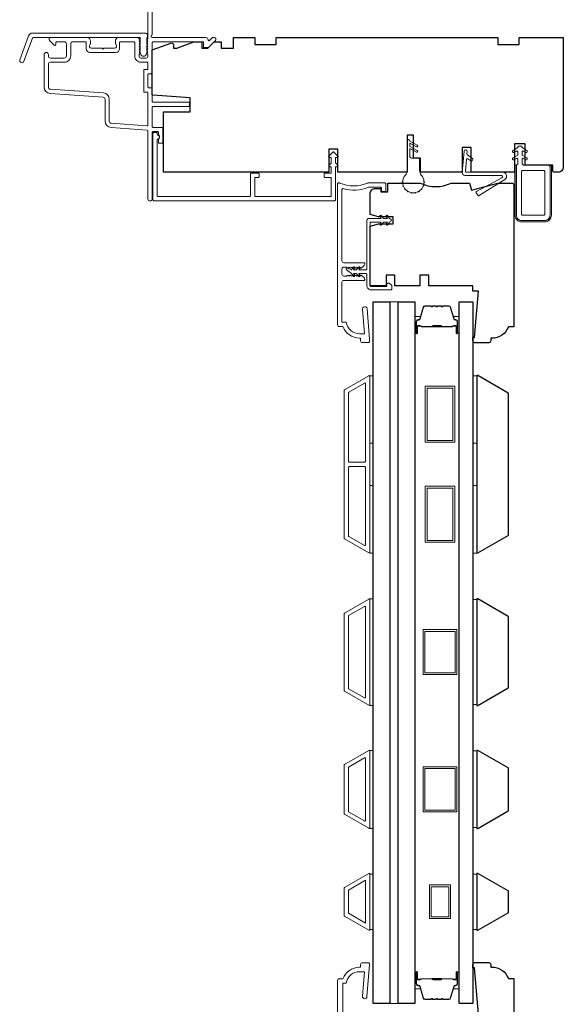
# Model space of a CAD drawing. Extents: x 1946 to 5325, y 826 to 2297.
# Drawn here: x 4447 to 4600, y 1873 to 2151 of the extents above; entities that cross this region are included whole.
import ezdxf

# ---------------------------------------------------------------- set-up
doc = ezdxf.new("R2010")
doc.units = 0
doc.header["$LTSCALE"] = 250
doc.header["$MEASUREMENT"] = 0
for name, color, linetype, lineweight in [('1', 1, 'CONTINUOUS', 13), ('6', 6, 'CONTINUOUS', 5), ('Butal', 9, 'CONTINUOUS', 15), ('Frame & Sash Cladding', 3, 'CONTINUOUS', 15), ('Interlayer', 4, 'CONTINUOUS', 13), ('Nylon Clip', 6, 'CONTINUOUS', 15), ('Spacer Bar', 1, 'CONTINUOUS', 9), ('Veneer', 7, 'CONTINUOUS', 5), ('Weather-Strip', 6, 'CONTINUOUS', 9), ('Wood', 7, 'CONTINUOUS', 25)]:
    doc.layers.add(name, color=color, linetype=linetype, lineweight=lineweight)
doc.layers.add('Glass', color=6, linetype='CONTINUOUS')

msp = doc.modelspace()

# ---------------------------------------------------------------- linework, layer by layer
at = {"layer": '1'}
for points in [[(4574.57, 1977.31), (4574.57, 1983.65)], [(4574.57, 1976.58), (4574.57, 1982.92)]]:
    msp.add_lwpolyline(points, dxfattribs=at)
at = {"layer": '6'}
for points in [[(4545.41, 2031.72), (4545.41, 2050.72), (4546.41, 2050.72), (4546.41, 2031.72)], [(4574.56, 2031.72), (4574.56, 2050.72), (4575.56, 2050.72), (4575.56, 2031.72)], [(4545.41, 2000.72), (4545.41, 2019.72), (4546.41, 2019.72), (4546.41, 2000.72)], [(4574.56, 2000.72), (4574.56, 2019.72), (4575.56, 2019.72), (4575.56, 2000.72)], [(4545.41, 1957.78), (4546.41, 1957.78), (4546.41, 1987.78), (4545.41, 1987.78)], [(4545.41, 1957.78), (4546.41, 1957.78), (4546.41, 1987.78), (4545.41, 1987.78)], [(4575.56, 1987.6), (4574.56, 1987.6), (4574.56, 1957.97), (4575.56, 1957.97)], [(4545.41, 1923.08), (4546.41, 1923.08), (4546.41, 1945.08), (4545.41, 1945.08)], [(4575.56, 1944.93), (4574.56, 1944.93), (4574.56, 1923.31), (4575.56, 1923.31)], [(4546.41, 1910.2), (4545.41, 1910.2), (4545.41, 1894.58), (4546.41, 1894.58)], [(4575.56, 1910.2), (4574.56, 1910.2), (4574.56, 1894.57), (4575.56, 1894.57)]]:
    msp.add_lwpolyline(points, close=True, dxfattribs=at)
at = {"layer": 'Butal'}
for points in [[(4558.11, 2062.97), (4558.11, 2067.14, -0.414214), (4558.36, 2067.39), (4559.68, 2067.39), (4559.5, 2066.78, -0.329751), (4559.14, 2066.52), (4559.02, 2066.52, 0.414214), (4558.51, 2066.01), (4558.51, 2062.72), (4558.36, 2062.72, -0.414214)], [(4570.59, 2062.97), (4570.59, 2067.14, 0.414214), (4570.34, 2067.39), (4569.02, 2067.39), (4569.2, 2066.78, 0.329751), (4569.56, 2066.52), (4569.68, 2066.52, -0.414214), (4570.19, 2066.01), (4570.19, 2062.72), (4570.34, 2062.72, 0.414214)], [(4558.11, 1882.29), (4558.11, 1878.11, 0.414214), (4558.36, 1877.86), (4559.68, 1877.86), (4559.5, 1878.47, 0.329751), (4559.14, 1878.73), (4559.02, 1878.73, -0.414214), (4558.51, 1879.24), (4558.51, 1882.54), (4558.36, 1882.54, 0.414214)], [(4570.59, 1882.29), (4570.59, 1878.11, -0.414214), (4570.34, 1877.86), (4569.02, 1877.86), (4569.2, 1878.47, -0.329751), (4569.56, 1878.73), (4569.68, 1878.73, 0.414214), (4570.19, 1879.24), (4570.19, 1882.54), (4570.34, 1882.54, -0.414214)]]:
    msp.add_lwpolyline(points, format="xyb", close=True, dxfattribs=at)
at = {"layer": 'Frame & Sash Cladding'}
for points in [[(4482.84, 2178.31), (4482.84, 2145.85, -0.184483), (4482.78, 2145.69), (4482.65, 2145.55, 0.381966), (4482.65, 2145.22), (4482.84, 2145.01), (4482.65, 2144.8, 0.381966), (4482.65, 2144.47), (4482.84, 2144.26), (4482.65, 2144.05, 0.381966), (4482.65, 2143.72), (4482.84, 2143.51), (4482.65, 2143.3, 0.381966), (4482.65, 2142.97), (4482.84, 2142.76), (4482.65, 2142.55, 0.381966), (4482.65, 2142.22), (4482.84, 2142.01), (4482.65, 2141.8, 0.381966), (4482.65, 2141.47), (4482.84, 2141.26), (4482.84, 2140.77, -0.414214), (4482.34, 2140.27), (4480.84, 2140.27, -0.414214), (4480.34, 2140.77), (4480.34, 2141.26), (4480.53, 2141.47, 0.381966), (4480.53, 2141.8), (4480.34, 2142.01), (4480.53, 2142.22, 0.381966), (4480.53, 2142.55), (4480.34, 2142.76), (4480.53, 2142.97, 0.381966), (4480.53, 2143.3), (4480.34, 2143.51), (4480.53, 2143.72, 0.381966), (4480.53, 2144.05), (4480.34, 2144.26), (4480.53, 2144.47, 0.381966), (4480.53, 2144.8), (4480.34, 2145.01), (4480.53, 2145.22, 0.381966), (4480.53, 2145.55), (4480.21, 2145.9, 0.213422), (4479.84, 2146.07), (4474.64, 2146.07, 0.414214), (4473.64, 2145.07), (4473.64, 2144.36, 0.239932), (4473.75, 2144.15, -0.72633), (4473.39, 2143.07), (4470.39, 2143.07), (4470.14, 2142.82), (4469.89, 2143.07), (4466.9, 2143.07, -0.72633), (4466.54, 2144.15, 0.239932), (4466.65, 2144.36), (4466.65, 2145.07, 0.414214), (4465.65, 2146.07), (4455.45, 2146.07, 0.668179), (4455.1, 2145.21), (4456.42, 2143.89, 0.668179), (4456.85, 2144.07), (4456.85, 2144.62, -0.414214), (4457.1, 2144.87), (4459.25, 2144.87, -0.414214), (4459.85, 2144.27), (4459.85, 2140.87, -0.414214), (4459.25, 2140.27), (4455.35, 2140.27, -0.414214), (4454.75, 2140.87), (4454.75, 2141.27, 1), (4453.55, 2141.27), (4453.55, 2132.07, 0.393911), (4455.22, 2130.28), (4470.19, 2129.23, -0.393911), (4470.74, 2128.63), (4470.74, 2122.48, 0.39391), (4472.42, 2120.68), (4482.61, 2119.97, -0.39391), (4482.84, 2119.72), (4482.84, 2100.58, 1), (4484.04, 2100.58), (4484.04, 2119.28, -0.414214), (4484.29, 2119.53), (4485.54, 2119.53, -0.414214), (4485.79, 2119.28), (4485.79, 2118.71, 0.239932), (4485.89, 2118.51, -0.509175), (4485.89, 2117.54, 0.239932), (4485.79, 2117.34), (4485.79, 2116.48, 0.414214), (4486.04, 2116.23), (4486.74, 2116.23, 0.414214), (4486.99, 2116.48), (4486.99, 2120.48, 0.414214), (4486.74, 2120.73), (4484.29, 2120.73, -0.414214), (4484.04, 2120.98), (4484.04, 2126.37, -0.414214), (4484.29, 2126.62), (4494.29, 2126.62, 0.414214), (4494.54, 2126.87), (4494.54, 2127.57, 0.414214), (4494.29, 2127.82), (4484.29, 2127.82, -0.414214), (4484.04, 2128.07), (4484.04, 2131.62, 0.414214), (4483.79, 2131.87), (4483.09, 2131.87, -0.414214), (4482.84, 2132.12), (4482.84, 2135.62, -0.414214), (4483.09, 2135.87), (4483.79, 2135.87, 0.414214), (4484.04, 2136.12), (4484.04, 2144.62, -0.414214), (4484.29, 2144.87), (4498.53, 2144.87), (4498.53, 2143.47, 0.414214), (4498.78, 2143.22), (4499.79, 2143.22, 0.198912), (4499.96, 2143.29), (4501.89, 2145.21, 0.668179), (4501.53, 2146.07), (4501.15, 2146.07, 0.198912), (4500.97, 2145.99), (4500.21, 2145.23, -0.694034), (4499.78, 2145.43, 0.43506), (4499.19, 2146.07), (4484.14, 2146.07, -0.881018), (4484.04, 2146.85), (4484.04, 2178.31, 0.414214)], [(4461.05, 2140.87), (4461.05, 2144.27, -0.414214), (4461.65, 2144.87), (4465.2, 2144.87, -0.414214), (4465.45, 2144.62), (4465.45, 2142.87, 0.414214), (4466.45, 2141.87), (4473.84, 2141.87, 0.414214), (4474.84, 2142.87), (4474.84, 2144.62, -0.414214), (4475.09, 2144.87), (4478.89, 2144.87, -0.414214), (4479.14, 2144.62), (4479.14, 2140.87, 0.414214), (4480.94, 2139.07), (4482.59, 2139.07, -0.414214), (4482.84, 2138.82), (4482.84, 2137.32, -0.414214), (4482.59, 2137.07), (4481.89, 2137.07, 0.414214), (4481.64, 2136.82), (4481.64, 2130.92, 0.414214), (4481.89, 2130.67), (4482.59, 2130.67, -0.414214), (4482.84, 2130.42), (4482.84, 2121.42, -0.434812), (4482.57, 2121.17), (4472.5, 2121.88, -0.39391), (4471.94, 2122.48), (4471.94, 2128.63, 0.39391), (4470.27, 2130.43), (4455.31, 2131.47, -0.39391), (4454.75, 2132.07), (4454.75, 2138.47, -0.414214), (4455.35, 2139.07), (4459.25, 2139.07, 0.414214), (4461.05, 2140.87)], [(4536.32, 1796.44), (4536.32, 1880.19, -0.414214), (4536.82, 1880.69), (4537.82, 1880.69, -0.312963), (4542.5, 1883.94), (4542.82, 1883.94), (4542.82, 1884.69, -0.414214), (4543.32, 1885.19), (4545.07, 1885.19, -0.414214), (4545.32, 1884.94), (4545.32, 1884.69), (4544.61, 1875.64, -1), (4543.36, 1875.74), (4543.91, 1882.69), (4542.5, 1882.69, 0.375565), (4538.79, 1879.44), (4537.82, 1879.44), (4537.82, 1867.94, 0.414214)]]:
    msp.add_lwpolyline(points, format="xyb", dxfattribs=at)
for points in [[(4447.87, 2139.35, -1), (4446.7, 2139.78), (4449.14, 2146.5, -0.315299), (4450.31, 2147.32), (4481.99, 2147.32, -0.6885), (4482.49, 2146.01), (4482.49, 2144.29, -0.520567), (4482.63, 2144.09), (4482.49, 2143.7), (4482.49, 2142.29, -0.520567), (4482.63, 2142.09), (4482.34, 2141.29, -0.700208), (4480.84, 2141.29), (4480.55, 2142.09, -0.520567), (4480.69, 2142.29), (4480.69, 2143.7), (4480.55, 2144.09, -0.520567), (4480.69, 2144.29), (4480.69, 2145.82, 0.414214), (4480.44, 2146.07), (4450.49, 2146.07, 0.315299), (4450.26, 2145.9)], [(4532.8, 2107.82), (4534.3, 2107.82, 0.414214), (4534.55, 2108.07), (4534.55, 2109.41, 0.493145), (4534.23, 2109.65), (4534.15, 2109.63, -0.767327), (4533.91, 2110.05), (4534.48, 2110.61, 0.198912), (4534.55, 2110.79), (4534.55, 2112, 0.493145), (4534.23, 2112.25), (4534.12, 2112.22, -0.767327), (4533.88, 2112.63), (4535.01, 2113.76, -0.414214), (4535.29, 2113.76), (4536.42, 2112.63, -0.767327), (4536.18, 2112.22), (4536.06, 2112.25, 0.493145), (4535.75, 2112), (4535.75, 2110.79, 0.198912), (4535.82, 2110.61), (4536.39, 2110.05, -0.767327), (4536.15, 2109.63), (4536.06, 2109.65, 0.493145), (4535.75, 2109.41), (4535.75, 2100.3, -0.414214), (4535.5, 2100.05), (4484.5, 2100.05, -0.414214), (4484.25, 2100.3), (4484.25, 2119.05, -0.414214), (4484.5, 2119.3), (4485.2, 2119.3, -0.414214), (4485.45, 2119.05), (4485.45, 2118.81, 0.329244), (4485.63, 2118.57, -0.738549), (4485.63, 2117.42, 0.329244), (4485.45, 2117.18), (4485.45, 2101.5, 0.414214), (4485.7, 2101.25), (4511.5, 2101.25, 0.414214), (4511.75, 2101.5), (4511.75, 2107.57, -0.414214), (4512, 2107.82), (4513.95, 2107.82, -0.414214), (4514.2, 2107.57), (4514.2, 2106.87, -0.414214), (4513.95, 2106.62), (4513.2, 2106.62, 0.414214), (4512.95, 2106.37), (4512.95, 2101.5, 0.414214), (4513.2, 2101.25), (4534.3, 2101.25, 0.414214), (4534.55, 2101.5), (4534.55, 2106.37, 0.414214), (4534.3, 2106.62), (4532.8, 2106.62, -0.414214), (4532.55, 2106.87), (4532.55, 2107.57, -0.414214)], [(4540.11, 2081.14, -0.381966), (4539.78, 2081.14), (4539.57, 2081.32), (4539.36, 2081.14, -0.381966), (4539.03, 2081.14), (4538.82, 2081.32), (4538.07, 2081.32, 0.414214), (4537.57, 2080.82), (4537.57, 2079.32, 0.414214), (4538.07, 2078.82), (4538.82, 2078.82), (4539.03, 2079.01, -0.381966), (4539.36, 2079.01), (4539.57, 2078.82), (4539.78, 2079.01, -0.381966), (4540.11, 2079.01), (4540.32, 2078.82), (4540.53, 2079.01, -0.381966), (4540.86, 2079.01), (4541.07, 2078.82), (4541.28, 2079.01, -0.381966), (4541.61, 2079.01), (4541.82, 2078.82), (4542.03, 2079.01, -0.381966), (4542.36, 2079.01), (4542.57, 2078.82), (4542.78, 2079.01, -0.381966), (4543.11, 2079.01), (4543.84, 2078.36, -0.213422), (4544.01, 2077.98), (4544.01, 2077.82, -0.414214), (4543.76, 2077.57), (4538.07, 2077.57, 0.414214), (4537.57, 2077.07), (4537.57, 2065.81), (4538.79, 2065.81, 0.375565), (4542.5, 2062.56), (4543.94, 2062.56), (4543.4, 2069.51, -1), (4544.64, 2069.61), (4545.32, 2061.01), (4545.32, 2060.31, -0.414214), (4545.07, 2060.06), (4543.32, 2060.06, -0.414214), (4542.82, 2060.56), (4542.82, 2061.31), (4542.5, 2061.31, -0.312963), (4537.82, 2064.56), (4536.82, 2064.56, -0.414214), (4536.32, 2065.06), (4536.32, 2104.81, -0.414214), (4536.57, 2105.06), (4536.86, 2105.06, -0.10151), (4536.95, 2105.04, 0.205134), (4544.83, 2105.04, -0.10151), (4544.93, 2105.06), (4549.67, 2105.06, -0.414214), (4549.92, 2104.81), (4549.92, 2102.86, -0.414214), (4549.67, 2102.61), (4548.97, 2102.61, -0.414214), (4548.72, 2102.86), (4548.72, 2103.61, 0.414214), (4548.47, 2103.86), (4545.17, 2103.86, 0.095939), (4545.07, 2103.85, -0.165014), (4537.89, 2103.45, 0.496188), (4537.57, 2103.21), (4537.57, 2083.07, 0.414214), (4538.07, 2082.57), (4543.76, 2082.57, -0.414214), (4544.01, 2082.32), (4544.01, 2082.16, -0.213422), (4543.84, 2081.79), (4543.11, 2081.14, -0.381966), (4542.78, 2081.14), (4542.57, 2081.32), (4542.36, 2081.14, -0.381966), (4542.03, 2081.14), (4541.82, 2081.32), (4541.61, 2081.14, -0.381966), (4541.28, 2081.14), (4541.07, 2081.32), (4540.86, 2081.14, -0.381966), (4540.53, 2081.14), (4540.32, 2081.32)], [(4545.14, 2000.76, 0.57735), (4545.41, 2000.92), (4545.41, 2050.56, 0.57735), (4545.14, 2050.71), (4538.25, 2046.74, 0.267949), (4538.16, 2046.58), (4538.16, 2004.9, 0.267949), (4538.25, 2004.74)], [(4543.94, 2048.64, -0.57735), (4544.21, 2048.48), (4544.21, 2026.59, -0.414214), (4543.96, 2026.34), (4539.68, 2026.34, -0.414214), (4539.43, 2026.59), (4539.43, 2045.93, -0.267949), (4539.52, 2046.08)], [(4543.96, 2025.14, -0.414214), (4544.21, 2024.89), (4544.21, 2003, -0.57735), (4543.94, 2002.84), (4539.52, 2005.39, -0.267949), (4539.43, 2005.55), (4539.43, 2024.89, -0.414214), (4539.68, 2025.14)], [(4538.25, 1983.78), (4545.14, 1987.76, -0.57735), (4545.41, 1987.6), (4545.41, 1957.96, -0.57735), (4545.14, 1957.81), (4538.25, 1961.79, -0.267949), (4538.16, 1961.94), (4538.16, 1983.63, -0.267949)], [(4543.94, 1985.68, -0.57735), (4544.21, 1985.53), (4544.21, 1960.04, -0.57735), (4543.94, 1959.89), (4539.45, 1962.48, -0.267949), (4539.36, 1962.64), (4539.36, 1982.93, -0.267949), (4539.45, 1983.09)], [(4538.25, 1927.09, -0.267949), (4538.16, 1927.24), (4538.16, 1940.93, -0.267949), (4538.25, 1941.08), (4545.14, 1945.06, -0.57735), (4545.41, 1944.9), (4545.41, 1923.26, -0.57735), (4545.14, 1923.11)], [(4539.45, 1927.78, -0.267949), (4539.36, 1927.94), (4539.36, 1940.23, -0.267949), (4539.45, 1940.39), (4543.94, 1942.98, -0.57735), (4544.21, 1942.83), (4544.21, 1925.34, -0.57735), (4543.94, 1925.19)], [(4538.25, 1906.38, 0.267949), (4538.16, 1906.23), (4538.16, 1898.54, 0.267949), (4538.25, 1898.38), (4545.13, 1894.41, 0.57735), (4545.41, 1894.57), (4545.41, 1910.2, 0.57735), (4545.13, 1910.36)]]:
    msp.add_lwpolyline(points, format="xyb", close=True, dxfattribs=at)
msp.add_lwpolyline([(4544.21, 1908.45), (4544.21, 1896.34), (4539.36, 1899.14), (4539.36, 1905.65)], close=True, dxfattribs=at)
at = {"layer": 'Glass'}
for points in [[(4546.41, 2071.53), (4551.11, 2071.53), (4551.11, 1873.73), (4546.41, 1873.73)], [(4553.41, 2071.53), (4558.11, 2071.53), (4558.11, 1873.73), (4553.41, 1873.73)], [(4570.59, 2071.53), (4574.49, 2071.53), (4574.49, 1873.73), (4570.59, 1873.73)]]:
    msp.add_lwpolyline(points, close=True, dxfattribs=at)
at = {"layer": 'Interlayer'}
msp.add_lwpolyline([(4551.11, 2071.53), (4551.11, 1873.73), (4553.41, 1873.73), (4553.41, 2071.53)], close=True, dxfattribs=at)
at = {"layer": 'Nylon Clip'}
for points in [[(4587.15, 2112.93), (4587.15, 2113.84, 0.57735), (4586.77, 2114.06), (4586.14, 2113.69, -1), (4585.82, 2114.24), (4587.15, 2115.01), (4587.15, 2115.16, -0.414214), (4587.4, 2115.41), (4588.1, 2115.41, -0.414214), (4588.35, 2115.16), (4588.35, 2115.01), (4589.68, 2114.24, -1), (4589.36, 2113.69), (4588.72, 2114.06, 0.57735), (4588.35, 2113.84), (4588.35, 2112.93), (4589.68, 2112.16, -1), (4589.36, 2111.61), (4588.72, 2111.98, 0.57735), (4588.35, 2111.76), (4588.35, 2110.47), (4588.75, 2110.07), (4595.75, 2110.07, -0.414214), (4596.25, 2109.57), (4596.25, 2095.97, -0.414214), (4594.75, 2094.47), (4588.25, 2094.47, -0.414214), (4586.75, 2095.97), (4586.75, 2110.07), (4587.15, 2110.47), (4587.15, 2111.76, 0.57735), (4586.77, 2111.98), (4586.14, 2111.61, -1), (4585.82, 2112.16)], [(4572.68, 2111.67), (4572.39, 2108.34, 0.440011), (4572.64, 2108.07), (4582.91, 2108.07, -0.753554), (4583.5, 2106.04), (4576.22, 2101.49, -0.414214), (4575.88, 2101.57), (4575.43, 2102.29, -0.431843), (4575.52, 2102.64), (4582.67, 2106.54, 0.777267), (4582.5, 2107.2), (4572.26, 2107.2, -0.440011), (4571.5, 2108.03), (4572.02, 2113.99, -1), (4572.88, 2113.92), (4572.82, 2113.24, 0.267949), (4572.93, 2113.01), (4574.4, 2111.98, -0.414214), (4574.46, 2111.63), (4574.25, 2111.34, -0.414214), (4573.9, 2111.27), (4573.08, 2111.85, 0.57735)], [(4594.75, 2108.32, 0.414214), (4594.5, 2108.57), (4588.5, 2108.57, 0.414214), (4588.25, 2108.32), (4588.25, 2096.22, 0.414214), (4588.5, 2095.97), (4594.5, 2095.97, 0.414214), (4594.75, 2096.22)], [(4549.91, 2075.84, 0.414214), (4550.21, 2076.14), (4550.21, 2076.54, -0.414214), (4550.51, 2076.84), (4550.71, 2076.84, -0.153915), (4550.88, 2076.78), (4551.48, 2076.36, -0.244698), (4551.61, 2076.12), (4551.61, 2075.24, -0.414214), (4551.31, 2074.94), (4545.71, 2074.94, -0.414214), (4544.61, 2076.04), (4544.61, 2079.24, 0.414214), (4544.31, 2079.54), (4542.32, 2079.54), (4542.68, 2079.03, -1), (4542.27, 2078.74), (4541.71, 2079.54), (4540.82, 2079.54), (4541.18, 2079.03, -1), (4540.77, 2078.74), (4540.21, 2079.54), (4538.81, 2080.6, -0.883886), (4539.06, 2081.03), (4540.21, 2080.54), (4540.77, 2081.33, -1), (4541.18, 2081.04), (4540.82, 2080.54), (4541.71, 2080.54), (4542.27, 2081.33, -0.999984), (4542.68, 2081.04), (4542.32, 2080.54), (4544.31, 2080.54, 0.414214), (4544.61, 2080.84), (4544.61, 2094.54, -0.414214), (4545.11, 2095.04), (4548.65, 2095.04), (4548.3, 2095.54, -1), (4548.71, 2095.83), (4549.26, 2095.04), (4550.4, 2095.04), (4550.05, 2095.54, -1), (4550.46, 2095.83), (4551.01, 2095.04, -1), (4551.01, 2094.04), (4550.46, 2093.24, -1), (4550.05, 2093.53), (4550.4, 2094.04), (4549.26, 2094.04), (4548.71, 2093.24, -1), (4548.3, 2093.53), (4548.65, 2094.04), (4545.76, 2094.04, 0.414214), (4545.51, 2093.79), (4545.51, 2076.14, 0.414214), (4545.81, 2075.84)]]:
    msp.add_lwpolyline(points, format="xyb", close=True, dxfattribs=at)
at = {"layer": 'Spacer Bar'}
for points in [[(4566.06, 2070.28), (4567.73, 2070.28, -0.329751), (4568.1, 2070.01), (4569.1, 2066.75, 0.329751), (4569.57, 2066.39), (4569.69, 2066.39, -0.414214), (4570.08, 2066.01), (4570.08, 2062.72, -1), (4569.93, 2062.72), (4569.93, 2064.54, 0.414214), (4569.63, 2064.84), (4569.15, 2064.84), (4569.15, 2064.73), (4569.66, 2064.73, -0.414214), (4569.81, 2064.58), (4569.81, 2062.72, 1), (4570.19, 2062.72), (4570.19, 2066.01, 0.414214), (4569.69, 2066.51), (4569.57, 2066.51, -0.329751), (4569.2, 2066.78), (4568.21, 2070.04, 0.329751), (4567.73, 2070.39), (4566.06, 2070.39, 0.226277), (4565.97, 2070.35), (4565.9, 2070.26, -0.476976), (4565.7, 2070.26), (4565.63, 2070.35, 0.226277), (4565.53, 2070.39), (4564.62, 2070.39, 0.226277), (4564.52, 2070.35), (4564.45, 2070.26, -0.476976), (4564.25, 2070.26), (4564.18, 2070.35, 0.226277), (4564.08, 2070.39), (4563.17, 2070.39, 0.226277), (4563.07, 2070.35), (4563, 2070.26, -0.476976), (4562.8, 2070.26), (4562.73, 2070.35, 0.226277), (4562.64, 2070.39), (4560.97, 2070.39, 0.329751), (4560.49, 2070.04), (4559.5, 2066.78, -0.329751), (4559.13, 2066.51), (4559.01, 2066.51, 0.414214), (4558.51, 2066.01), (4558.51, 2062.72, 1), (4558.89, 2062.72), (4558.89, 2064.58, -0.414214), (4559.04, 2064.73), (4559.55, 2064.73), (4559.55, 2064.84), (4559.07, 2064.84, 0.414214), (4558.77, 2064.54), (4558.77, 2062.72, -1), (4558.62, 2062.72), (4558.62, 2066.01, -0.414214), (4559.01, 2066.39), (4559.13, 2066.39, 0.329751), (4559.6, 2066.75), (4560.6, 2070.01, -0.329751), (4560.97, 2070.28), (4562.64, 2070.28, -0.226277), (4562.65, 2070.28), (4562.71, 2070.19, 0.476976), (4563.09, 2070.19), (4563.16, 2070.28, -0.226277), (4563.17, 2070.28), (4564.08, 2070.28, -0.256633), (4564.09, 2070.28), (4564.16, 2070.19, 0.476976), (4564.54, 2070.19), (4564.61, 2070.28, -0.226277), (4564.62, 2070.28), (4565.53, 2070.28, -0.256633), (4565.54, 2070.28), (4565.61, 2070.19, 0.476976), (4565.99, 2070.19), (4566.05, 2070.28, -0.226277)], [(4559.11, 2064.68), (4559.74, 2064.68, -0.22907), (4559.9, 2064.6, 0.224481), (4560.04, 2064.54), (4562.91, 2064.54, 0.28964), (4563.07, 2064.64, -0.272736), (4563.3, 2064.79), (4565.4, 2064.79, -0.272736), (4565.63, 2064.64, 0.28964), (4565.79, 2064.54), (4568.66, 2064.54, 0.224481), (4568.8, 2064.6, -0.22907), (4568.96, 2064.68), (4569.59, 2064.68), (4569.59, 2064.73), (4568.96, 2064.73, 0.228585), (4568.76, 2064.64, -0.224481), (4568.66, 2064.59), (4565.79, 2064.59, -0.28964), (4565.67, 2064.66, 0.274141), (4565.41, 2064.84), (4563.29, 2064.84, 0.274141), (4563.03, 2064.66, -0.28964), (4562.91, 2064.59), (4560.04, 2064.59, -0.224481), (4559.94, 2064.64, 0.228585), (4559.74, 2064.73), (4559.11, 2064.73)], [(4566.06, 1874.97), (4567.73, 1874.97, 0.329751), (4568.1, 1875.25), (4569.1, 1878.51, -0.329751), (4569.57, 1878.86), (4569.69, 1878.86, 0.414214), (4570.08, 1879.24), (4570.08, 1882.54, 1), (4569.93, 1882.54), (4569.93, 1880.71, -0.414214), (4569.63, 1880.41), (4569.15, 1880.41), (4569.15, 1880.52), (4569.66, 1880.52, 0.414214), (4569.81, 1880.67), (4569.81, 1882.54, -1), (4570.19, 1882.54), (4570.19, 1879.24, -0.414214), (4569.69, 1878.74), (4569.57, 1878.74, 0.329751), (4569.2, 1878.47), (4568.21, 1875.21, -0.329751), (4567.73, 1874.86), (4566.06, 1874.86, -0.226277), (4565.97, 1874.91), (4565.9, 1874.99, 0.476976), (4565.7, 1874.99), (4565.63, 1874.91, -0.226277), (4565.53, 1874.86), (4564.62, 1874.86, -0.226277), (4564.52, 1874.91), (4564.45, 1874.99, 0.476976), (4564.25, 1874.99), (4564.18, 1874.91, -0.226277), (4564.08, 1874.86), (4563.17, 1874.86, -0.226277), (4563.07, 1874.91), (4563, 1874.99, 0.476976), (4562.8, 1874.99), (4562.73, 1874.91, -0.226277), (4562.64, 1874.86), (4560.97, 1874.86, -0.329751), (4560.49, 1875.21), (4559.5, 1878.47, 0.329751), (4559.13, 1878.74), (4559.01, 1878.74, -0.414214), (4558.51, 1879.24), (4558.51, 1882.54, -1), (4558.89, 1882.54), (4558.89, 1880.67, 0.414214), (4559.04, 1880.52), (4559.55, 1880.52), (4559.55, 1880.41), (4559.07, 1880.41, -0.414214), (4558.77, 1880.71), (4558.77, 1882.54, 1), (4558.62, 1882.54), (4558.62, 1879.24, 0.414214), (4559.01, 1878.86), (4559.13, 1878.86, -0.329751), (4559.6, 1878.51), (4560.6, 1875.25, 0.329751), (4560.97, 1874.97), (4562.64, 1874.97, 0.226277), (4562.65, 1874.98), (4562.71, 1875.06, -0.476976), (4563.09, 1875.06), (4563.16, 1874.98, 0.226277), (4563.17, 1874.97), (4564.08, 1874.97, 0.256633), (4564.09, 1874.98), (4564.16, 1875.06, -0.476976), (4564.54, 1875.06), (4564.61, 1874.98, 0.226277), (4564.62, 1874.97), (4565.53, 1874.97, 0.256633), (4565.54, 1874.98), (4565.61, 1875.06, -0.476976), (4565.99, 1875.06), (4566.05, 1874.98, 0.226277)], [(4559.11, 1880.57), (4559.74, 1880.57, 0.22907), (4559.9, 1880.65, -0.224481), (4560.04, 1880.71), (4562.91, 1880.71, -0.28964), (4563.07, 1880.61, 0.272736), (4563.3, 1880.46), (4565.4, 1880.46, 0.272736), (4565.63, 1880.61, -0.28964), (4565.79, 1880.71), (4568.66, 1880.71, -0.224481), (4568.8, 1880.65, 0.22907), (4568.96, 1880.57), (4569.59, 1880.57), (4569.59, 1880.52), (4568.96, 1880.52, -0.228585), (4568.76, 1880.62, 0.224481), (4568.66, 1880.66), (4565.79, 1880.66, 0.28964), (4565.67, 1880.59, -0.274141), (4565.41, 1880.41), (4563.29, 1880.41, -0.274141), (4563.03, 1880.59, 0.28964), (4562.91, 1880.66), (4560.04, 1880.66, 0.224481), (4559.94, 1880.62, -0.228585), (4559.74, 1880.52), (4559.11, 1880.52)]]:
    msp.add_lwpolyline(points, format="xyb", close=True, dxfattribs=at)
for points in [[(4562.91, 2064.59, -0.001885), (4562.91, 2064.59), (4560.04, 2064.59, -0.224481), (4559.94, 2064.64, 0.228585), (4559.74, 2064.73), (4559.11, 2064.73), (4559.11, 2064.68), (4559.74, 2064.68, -0.22907), (4559.9, 2064.6, 0.224481), (4560.04, 2064.54), (4562.91, 2064.54, -0.214245), (4562.95, 2064.52, 0.214245), (4563.08, 2064.46), (4565.62, 2064.46, 0.214245), (4565.75, 2064.52, -0.214245), (4565.79, 2064.54), (4568.66, 2064.54, 0.224481), (4568.8, 2064.6, -0.22907), (4568.96, 2064.68), (4569.59, 2064.68), (4569.59, 2064.73), (4568.96, 2064.73, 0.228585), (4568.76, 2064.64, -0.224481), (4568.66, 2064.59), (4565.79, 2064.59, 0.214245), (4565.71, 2064.56, -0.214245), (4565.62, 2064.51), (4563.08, 2064.51, -0.214245), (4562.99, 2064.56, 0.214245), (4562.91, 2064.59)], [(4562.91, 1880.66, 0.001885), (4562.91, 1880.66), (4560.04, 1880.66, 0.224481), (4559.94, 1880.62, -0.228585), (4559.74, 1880.52), (4559.11, 1880.52), (4559.11, 1880.57), (4559.74, 1880.57, 0.22907), (4559.9, 1880.65, -0.224481), (4560.04, 1880.71), (4562.91, 1880.71, 0.214245), (4562.95, 1880.73, -0.214245), (4563.08, 1880.79), (4565.62, 1880.79, -0.214245), (4565.75, 1880.73, 0.214245), (4565.79, 1880.71), (4568.66, 1880.71, -0.224481), (4568.8, 1880.65, 0.22907), (4568.96, 1880.57), (4569.59, 1880.57), (4569.59, 1880.52), (4568.96, 1880.52, -0.228585), (4568.76, 1880.62, 0.224481), (4568.66, 1880.66), (4565.79, 1880.66, -0.214245), (4565.71, 1880.7, 0.214245), (4565.62, 1880.74), (4563.08, 1880.74, 0.214245), (4562.99, 1880.7, -0.214245), (4562.91, 1880.66)]]:
    msp.add_lwpolyline(points, format="xyb", dxfattribs=at)
for points in [[(4569.36, 2031.94), (4561.06, 2031.94), (4561.06, 2047.74), (4569.36, 2047.74)], [(4568.86, 2032.44), (4561.56, 2032.44), (4561.56, 2047.24), (4568.86, 2047.24)], [(4569.36, 2003.74), (4561.06, 2003.74), (4561.06, 2019.54), (4569.36, 2019.54)], [(4568.86, 2004.24), (4561.56, 2004.24), (4561.56, 2019.04), (4568.86, 2019.04)], [(4569.96, 1979.13), (4569.96, 1966.43), (4560.46, 1966.43), (4560.46, 1979.13)], [(4569.46, 1978.63), (4569.46, 1966.93), (4560.96, 1966.93), (4560.96, 1978.63)], [(4569.96, 1927.77), (4560.46, 1927.77), (4560.46, 1940.47), (4569.96, 1940.47)], [(4569.46, 1928.27), (4560.96, 1928.27), (4560.96, 1939.97), (4569.46, 1939.97)], [(4562.21, 1907.14), (4568.21, 1907.14), (4568.21, 1897.64), (4562.21, 1897.64)], [(4562.71, 1906.64), (4567.71, 1906.64), (4567.71, 1898.14), (4562.71, 1898.14)]]:
    msp.add_lwpolyline(points, close=True, dxfattribs=at)
at = {"layer": 'Veneer'}
msp.add_lwpolyline([(4586.73, 2095.97, 0.414214), (4588.25, 2094.45), (4594.75, 2094.45, 0.414214), (4596.27, 2095.97), (4596.27, 2110.07), (4596.65, 2110.07), (4596.65, 2095.97, -0.414214), (4594.75, 2094.07), (4588.25, 2094.07, -0.414214), (4586.35, 2095.97), (4586.35, 2110.07), (4586.73, 2110.07)], format="xyb", close=True, dxfattribs=at)
at = {"layer": 'Weather-Strip'}
msp.add_lwpolyline([(4557.3, 2102.31, -1.021395), (4557.05, 2102.35, -0.066195), (4556.31, 2102.62, -1.021395), (4556.09, 2102.75, -0.066195), (4555.48, 2103.26, -1.021395), (4555.32, 2103.45, -0.066195), (4554.93, 2104.13, -1.021395), (4554.84, 2104.37, -0.066195), (4554.7, 2105.15, -1.021395), (4554.7, 2105.41, -0.171759), (4555.45, 2107.26, 0.182676), (4555.95, 2108.59), (4555.95, 2116.88, -1), (4556.75, 2116.88), (4558.82, 2115.68, -1), (4558.57, 2115.25), (4556.75, 2116.3), (4556.75, 2115.38), (4558.82, 2114.18, -1), (4558.57, 2113.75), (4556.75, 2114.8), (4556.75, 2112.47, 0.414214), (4557.15, 2112.07), (4559.05, 2112.07, -0.414214), (4559.45, 2111.67), (4559.45, 2108.59, 0.182676), (4559.95, 2107.26, -0.171759), (4560.7, 2105.41, -1.021395), (4560.7, 2105.15, -0.066195), (4560.56, 2104.37, -1.021395), (4560.47, 2104.13, -0.066195), (4560.08, 2103.45, -1.021395), (4559.91, 2103.26, -0.066195), (4559.31, 2102.75, -1.021395), (4559.09, 2102.62, -0.066195), (4558.34, 2102.35, -1.021395), (4558.09, 2102.31, -0.066195)], format="xyb", close=True, dxfattribs=at)
at = {"layer": 'Wood'}
for points in [[(4536.4, 2108.07), (4536.4, 2114.57), (4533.9, 2114.57), (4533.9, 2108.07), (4487.25, 2108.07), (4487.25, 2125.07), (4494.75, 2125.07), (4494.75, 2129.08), (4484.23, 2129.82, -0.39391), (4484, 2130.07), (4484, 2142.57), (4489.33, 2144.51, -0.520567), (4490, 2144.04), (4490, 2143.07), (4491, 2143.07), (4495.81, 2144.82), (4498, 2144.82), (4498, 2143.07), (4499.75, 2143.07), (4501.5, 2144.82), (4503.5, 2144.82), (4503.5, 2143.07), (4507, 2143.07), (4507, 2146.07), (4513, 2146.07), (4513, 2144.07), (4519, 2144.07), (4519, 2146.07), (4581.5, 2146.07), (4581.5, 2144.07), (4587.5, 2144.07), (4587.5, 2146.07), (4600, 2146.07), (4600, 2109.57, -0.414214), (4598.5, 2108.07), (4597.5, 2108.07, -0.414214), (4597, 2108.57), (4597, 2110.07), (4589.25, 2110.07), (4589.25, 2116.07), (4586.25, 2116.07), (4586.25, 2108.07), (4574, 2108.07), (4574, 2115.07), (4571.5, 2115.07), (4571.5, 2108.07), (4559.75, 2108.07), (4559.75, 2112.07), (4557.75, 2112.07), (4557.75, 2118.57), (4555.95, 2118.57), (4555.95, 2108.07)], [(4574.52, 2060.52), (4574.52, 2061.52), (4574.98, 2061.52), (4576.12, 2074.52), (4574.52, 2074.52), (4574.52, 2076.02), (4562.02, 2076.02), (4562.02, 2079.02), (4559.52, 2079.02), (4559.52, 2076.02), (4552.52, 2076.02), (4552.52, 2079.02), (4550.02, 2079.02), (4550.02, 2076.02), (4545.52, 2076.02), (4545.52, 2092.9), (4547.85, 2093.52), (4552.02, 2093.52), (4552.02, 2095.52), (4547.85, 2095.52), (4545.52, 2096.15), (4545.52, 2102.02, -0.414214), (4547.02, 2103.52), (4548.52, 2103.52), (4548.52, 2102.52), (4550.52, 2102.52), (4550.52, 2105.02), (4559.66, 2105.02, 0.229416), (4568.38, 2105.02), (4573.52, 2105.02), (4574.06, 2103.02), (4581.52, 2105.02), (4585.52, 2105.02, -0.414214), (4586.02, 2104.52), (4586.02, 2064.52), (4584.52, 2064.52, -0.312963), (4579.84, 2061.27), (4579.52, 2061.27), (4579.52, 2060.52, -0.414214), (4579.02, 2060.02), (4575.02, 2060.02, -0.414214)], [(4575.9, 2050.74), (4575.56, 2050.74), (4575.56, 2000.74), (4575.9, 2000.74), (4584.43, 2005.67, 0.267949), (4584.56, 2005.88), (4584.56, 2045.59, 0.267949), (4584.43, 2045.81)], [(4575.9, 1987.78), (4575.56, 1987.78), (4575.56, 1957.78), (4575.9, 1957.78), (4584.43, 1962.71, 0.267949), (4584.56, 1962.93), (4584.56, 1982.64, 0.267949), (4584.43, 1982.86)], [(4575.9, 1945.08), (4575.56, 1945.08), (4575.56, 1923.08), (4575.9, 1923.08), (4584.43, 1928.01, 0.267949), (4584.56, 1928.23), (4584.56, 1939.94, 0.267949), (4584.43, 1940.16)], [(4575.9, 1910.38), (4575.56, 1910.38), (4575.56, 1894.38), (4575.9, 1894.38), (4584.43, 1899.31, 0.267949), (4584.56, 1899.53), (4584.56, 1905.24, 0.267949), (4584.43, 1905.46)]]:
    msp.add_lwpolyline(points, format="xyb", close=True, dxfattribs=at)
msp.add_lwpolyline([(4576.12, 1870.74), (4574.98, 1883.74), (4574.52, 1883.74), (4574.52, 1884.74, -0.414214), (4575.02, 1885.24), (4579.02, 1885.24, -0.414214), (4579.52, 1884.74), (4579.52, 1883.99), (4579.84, 1883.99, -0.312963), (4584.52, 1880.74), (4586.02, 1880.74), (4586.02, 1808.57, -0.344328)], format="xyb", dxfattribs=at)

doc.saveas('drawing.dxf')
